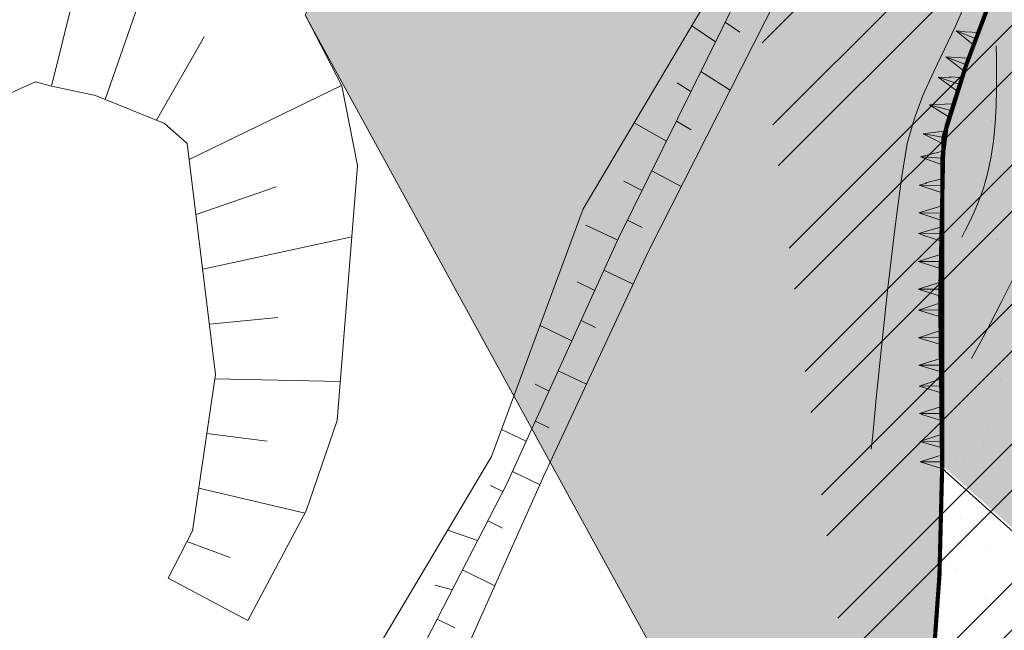
# Model space of a CAD drawing. Units: millimetres. Extents: x -226 to 2497602, y 667 to 669021.
# Drawn here: x 2486500 to 2486571, y 662843 to 662888 of the extents above; entities that cross this region are included whole.
import ezdxf

# ---------------------------------------------------------------- set-up
doc = ezdxf.new("R2010")
doc.units = ezdxf.units.MM
doc.header["$LTSCALE"] = 0.5
doc.linetypes.add('CONTI', pattern=[0])
for name, color, linetype in [('Водоохранки', 7, 'Continuous'), ('земли запаса', 7, 'Continuous'), ('Категории земель', 7, 'Continuous'), ('новый растр', 7, 'Continuous'), ('река', 7, 'Continuous')]:
    doc.layers.add(name, color=color, linetype=linetype)

msp = doc.modelspace()

# ---------------------------------------------------------------- hatches: boundary and pattern name
at = {"layer": 'Водоохранки', "linetype": 'CONTI', "lineweight": 9}
h = msp.add_hatch(dxfattribs=at)
h.set_pattern_fill('ANSI32,_O', color=172, scale=0.75)
h.set_pattern_definition([(45, (0, 0), (-5.051394068, 5.051394068), []), (45, (3.3676, 0), (-5.051394068, 5.051394068), [])])
h.paths.add_polyline_path([(2486520.67, 662887.994), (2486475.086, 662908.539), (2486481.876, 662924.083), (2486483.635, 662929.655), (2486485.88, 662941.661), (2486486.941, 662948.845), (2486486.855, 662958.381), (2486488.17, 662977.674), (2486490.069, 662994.554), (2486491.773, 663002.815), (2486494.495, 663010.877), (2486498.59, 663019.455), (2486507.471, 663034.668), (2486501.619, 663042.18), (2486483.946, 663054.905), (2486470.936, 663082.083), (2486451.749, 663098.818), (2486431.799, 663135.933), (2486432.04, 663139.954), (2486425.193, 663155.527), (2486431.061, 663192.984), (2486432.347, 663197.732), (2486435.569, 663205.608), (2486443.249, 663220.738), (2486442.354, 663223.946), (2486432.463, 663231.039), (2486421.673, 663239.673), (2486411.866, 663244.987), (2486382.834, 663265.762), (2486370.229, 663276.982), (2486352.759, 663297.321), (2486332.654, 663316.425), (2486321.379, 663332.282), (2486312.833, 663342.811), (2486308.447, 663356.653), (2486356.112, 663371.756), (2486357.633, 663366.955), (2486363.476, 663359.755), (2486366.518, 663353.835), (2486369.111, 663350.756), (2486389.037, 663331.821), (2486405.975, 663312.102), (2486413.972, 663304.984), (2486438.59, 663287.374), (2486448.962, 663281.754), (2486472.45, 663263.913), (2486477.145, 663260.932), (2486482.855, 663257.975), (2486486.796, 663256.592), (2486494.069, 663254.345), (2486497.305, 663252.56), (2486503.775, 663247.792), (2486508.14, 663243.742), (2486509.7, 663241.195), (2486510.747, 663237.87), (2486510.969, 663234.386), (2486510.627, 663232.422), (2486509.378, 663229.167), (2486506.69, 663224.369), (2486503.443, 663219.903), (2486498.195, 663214.596), (2486493.433, 663209.475), (2486491.503, 663205.976), (2486484.36, 663191.106), (2486480.29, 663183.089), (2486479.459, 663180.218), (2486478.851, 663174.743), (2486477.876, 663168.325), (2486476.862, 663162.239), (2486482.674, 663149.018), (2486482.559, 663147.105), (2486491.147, 663131.127), (2486504.595, 663120.022), (2486514.958, 663106.893), (2486523.477, 663088.054), (2486530.129, 663083.265), (2486563.38, 663061.08), (2486567.1, 663050.57), (2486560.21, 663029.05), (2486549.637, 663007.212), (2486542.639, 662995.668), (2486540.11, 662989.677), (2486539.01, 662983.284), (2486537.488, 662966.358), (2486536.864, 662956.883), (2486536.699, 662943.639), (2486535.212, 662933.499), (2486532.233, 662917.777), (2486530.481, 662911.521), (2486527.47, 662903.082)])
edge = h.paths.add_edge_path(flags=17)
edge.add_line((2486563.861, 662809.141), (2486566.595, 662847.428))
edge.add_line((2486566.595, 662847.428), (2486566.789, 662855.16))
edge.add_line((2486566.789, 662855.16), (2486566.813, 662877.654))
edge.add_line((2486566.813, 662877.654), (2486567.119, 662879.986))
edge.add_line((2486567.119, 662879.986), (2486568.543, 662884.41))
edge.add_line((2486568.543, 662884.41), (2486571.124, 662891.451))
edge.add_line((2486571.124, 662891.451), (2486574.23, 662901.469))
edge.add_line((2486574.23, 662901.469), (2486575.1, 662906.893))
edge.add_line((2486575.1, 662906.893), (2486578.559, 662944.228))
edge.add_line((2486578.559, 662944.228), (2486581.42, 662961.498))
edge.add_line((2486581.42, 662961.498), (2486582.957, 662967.325))
edge.add_line((2486582.957, 662967.325), (2486584.653, 662969.737))
edge.add_line((2486584.653, 662969.737), (2486588.96, 662973.89))
edge.add_line((2486588.96, 662973.89), (2486590.011, 662975.588))
edge.add_line((2486590.011, 662975.588), (2486591.418, 662980.377))
edge.add_line((2486591.418, 662980.377), (2486592.907, 662987.737))
edge.add_line((2486592.907, 662987.737), (2486593.467, 662993.187))
edge.add_line((2486593.467, 662993.187), (2486593.116, 662995.127))
edge.add_line((2486593.116, 662995.127), (2486590.68, 662997.527))
edge.add_line((2486590.68, 662997.527), (2486587.688, 662998.731))
edge.add_line((2486587.688, 662998.731), (2486584.578, 663000.393))
edge.add_line((2486584.578, 663000.393), (2486583.804, 663001.366))
edge.add_line((2486583.804, 663001.366), (2486583.799, 663002.927))
edge.add_line((2486583.799, 663002.927), (2486584.366, 663004.791))
edge.add_line((2486584.366, 663004.791), (2486586.39, 663014.29))
edge.add_line((2486586.39, 663014.29), (2486586.33, 663023.188))
edge.add_line((2486586.33, 663023.188), (2486588.529, 663033.531))
edge.add_line((2486588.529, 663033.531), (2486589.767, 663047.093))
edge.add_line((2486589.767, 663047.093), (2486589.315, 663050.56))
edge.add_line((2486589.315, 663050.56), (2486587.273, 663057.764))
edge.add_line((2486587.273, 663057.764), (2486584.779, 663063.969))
edge.add_line((2486584.779, 663063.969), (2486582.541, 663067.032))
edge.add_line((2486582.541, 663067.032), (2486580.624, 663068.626))
edge.add_line((2486580.624, 663068.626), (2486576.477, 663071.022))
edge.add_line((2486576.477, 663071.022), (2486571.106, 663074.106))
edge.add_line((2486571.106, 663074.106), (2486567.227, 663077.244))
edge.add_line((2486567.227, 663077.244), (2486554.366, 663088.37))
edge.add_line((2486554.366, 663088.37), (2486541.282, 663098.409))
edge.add_line((2486541.282, 663098.409), (2486531.538, 663107.009))
edge.add_line((2486531.538, 663107.009), (2486525.455, 663112.959))
edge.add_line((2486525.455, 663112.959), (2486520.947, 663118.305))
edge.add_line((2486520.947, 663118.305), (2486514.128, 663126.93))
edge.add_line((2486514.128, 663126.93), (2486508.23, 663133.057))
edge.add_line((2486508.23, 663133.057), (2486504.126, 663137.417))
edge.add_line((2486504.126, 663137.417), (2486502.496, 663139.921))
edge.add_line((2486502.496, 663139.921), (2486501.509, 663143.228))
edge.add_line((2486501.509, 663143.228), (2486500.477, 663147.931))
edge.add_line((2486500.477, 663147.931), (2486499.326, 663150.406))
edge.add_line((2486499.326, 663150.406), (2486491.574, 663161.751))
edge.add_line((2486491.574, 663161.751), (2486488.189, 663167.836))
edge.add_line((2486488.189, 663167.836), (2486486.498, 663172.283))
edge.add_line((2486486.498, 663172.283), (2486485.815, 663176.229))
edge.add_line((2486485.815, 663176.229), (2486485.716, 663180.707))
edge.add_line((2486485.716, 663180.707), (2486486.316, 663184.691))
edge.add_line((2486486.316, 663184.691), (2486487.726, 663188.443))
edge.add_line((2486487.726, 663188.443), (2486490.105, 663192.792))
edge.add_line((2486490.105, 663192.792), (2486493.86, 663198.694))
edge.add_line((2486493.86, 663198.694), (2486495.749, 663201.332))
edge.add_line((2486495.749, 663201.332), (2486504.978, 663207.525))
edge.add_line((2486504.978, 663207.525), (2486510.72, 663212.976))
h.paths.add_polyline_path([(2486582.957, 662967.325), (2486583.693, 662968.582), (2486584.653, 662969.737), (2486588.96, 662973.89), (2486590.011, 662975.588), (2486590.911, 662978.451), (2486592.333, 662984.274), (2486593.488, 662992.85), (2486593.382, 662994.188), (2486593.116, 662995.127), (2486591.816, 662996.604), (2486590.68, 662997.527), (2486587.688, 662998.731), (2486584.578, 663000.393), (2486583.804, 663001.366), (2486583.799, 663002.927), (2486584.366, 663004.791), (2486586.39, 663014.29), (2486586.33, 663023.188), (2486588.529, 663033.531), (2486589.76, 663045.592), (2486589.692, 663048.591), (2486588.685, 663052.967), (2486586.608, 663059.655), (2486585.282, 663062.897), (2486584.355, 663064.654), (2486583.227, 663066.306), (2486581.818, 663067.723), (2486578.936, 663069.688), (2486571.106, 663074.106), (2486567.227, 663077.244), (2486560.148, 663083.578), (2486554.366, 663088.37), (2486543.972, 663096.169), (2486541.282, 663098.409), (2486531.538, 663107.009), (2486525.455, 663112.959), (2486520.947, 663118.305), (2486514.128, 663126.93), (2486508.23, 663133.057), (2486504.126, 663137.417), (2486503.012, 663138.898), (2486502.496, 663139.921), (2486501.509, 663143.228), (2486500.477, 663147.931), (2486499.326, 663150.406), (2486492.657, 663159.968), (2486489.445, 663165.399), (2486487.252, 663169.915), (2486486.498, 663172.283), (2486485.815, 663176.229), (2486485.751, 663179.21), (2486485.716, 663180.707), (2486486.316, 663184.691), (2486487.125, 663187.021), (2486488.625, 663190.185), (2486490.105, 663192.792), (2486493.86, 663198.694), (2486495.749, 663201.332), (2486495.605, 663201.135), (2486503.646, 663210.684), (2486510.589, 663217.873), (2486513.386, 663221.432), (2486514.783, 663224.083), (2486515.683, 663226.406), (2486516.602, 663229.789), (2486517.143, 663233.241), (2486517.15, 663237.234), (2486517.019, 663239.081), (2486516.333, 663242.078), (2486515.947, 663243.086), (2486513.595, 663247.477), (2486510.631, 663251.502), (2486508.148, 663253.967), (2486505.671, 663255.646), (2486500.669, 663257.914), (2486489.106, 663262.64), (2486480.672, 663266.593), (2486469.599, 663275.021), (2486466.072, 663279.366), (2486458.115, 663285.104), (2486451.533, 663288.013), (2486441.936, 663293.751), (2486436.276, 663299.08), (2486430.78, 663304.737), (2486370.696, 663376.289), (2486408.986, 663408.442), (2486467.904, 663338.279), (2486472.256, 663333.878), (2486474.555, 663332.504), (2486483.115, 663328.721), (2486500.705, 663316.035), (2486504.948, 663310.809), (2486506.394, 663309.746), (2486515.184, 663305.887), (2486524.196, 663302.288), (2486529.91, 663299.427), (2486534.093, 663296.879), (2486540.501, 663292.305), (2486550.97, 663281.667), (2486558.16, 663270.353), (2486562.048, 663262.514), (2486566.673, 663245.699), (2486567.306, 663235.145), (2486566.982, 663228.822), (2486565.531, 663219.368), (2486563.088, 663210.449), (2486563.261, 663211.098), (2486558.413, 663199.375), (2486547.959, 663184.593), (2486541.281, 663177.678), (2486548.167, 663166.072), (2486558.412, 663151.613), (2486569.293, 663140.304), (2486576.644, 663134.088), (2486585.218, 663127.741), (2486592.783, 663121.47), (2486599.739, 663115.282), (2486606.423, 663111.483), (2486614.282, 663105.862), (2486621.543, 663098.554), (2486626.838, 663091.02), (2486632.119, 663080.726), (2486635.608, 663070.767), (2486638.11, 663061.603), (2486639.455, 663054.562), (2486639.759, 663043.831), (2486638.696, 663032.392), (2486638.131, 663019.667), (2486642.8, 663003.189), (2486643.62, 662992.378), (2486642.584, 662981.863), (2486641.45, 662974.721), (2486638.219, 662962.004), (2486635.448, 662953.992), (2486629.105, 662943.865), (2486627.189, 662930.361), (2486626.097, 662918.398), (2486624.584, 662899.572), (2486623.931, 662894.842), (2486622.002, 662886.486), (2486618.572, 662875.677), (2486616.655, 662867.577), (2486616.796, 662854.809), (2486616.55, 662845.019), (2486613.734, 662805.579), (2486563.861, 662809.141), (2486566.595, 662847.428), (2486566.789, 662855.16), (2486566.813, 662877.654), (2486567.119, 662879.986), (2486568.543, 662884.41), (2486570.475, 662889.56), (2486573.772, 662899.692), (2486574.642, 662903.425), (2486575.271, 662908.89), (2486577.541, 662936.286), (2486578.559, 662944.228), (2486581.42, 662961.498), (2486582.785, 662966.809)])
at = {"layer": 'земли запаса', "linetype": 'ByBlock', "lineweight": 0, "true_color": 0xff9933}
h = msp.add_hatch(color=30, dxfattribs=at)
h.dxf.hatch_style = 1
h.paths.add_polyline_path([(2486560.148, 663029.326), (2486423.488, 663115.496), (2486369.048, 663147.716), (2486298.508, 663193.346), (2486246.838, 663232.186), (2486221.978, 663262.426), (2486168.098, 663339.046), (2485959.324, 663143.807), (2486520.608, 662888.271), (2486527.408, 662903.358), (2486528.908, 662907.561), (2486530.419, 662911.798), (2486532.171, 662918.053), (2486533.505, 662924.424), (2486535.15, 662933.775), (2486535.687, 662937.237), (2486536.253, 662941.16), (2486536.637, 662943.915), (2486536.752, 662945.156), (2486536.828, 662946.163), (2486536.88, 662947.657), (2486536.88, 662949.659), (2486536.834, 662951.657), (2486536.802, 662957.159), (2486537.426, 662966.634), (2486537.925, 662973.608), (2486538.692, 662981.074), (2486538.948, 662983.561), (2486539.344, 662986.536), (2486539.644, 662988.008), (2486540.048, 662989.953), (2486540.847, 662992.319), (2486542.577, 662995.944), (2486549.575, 663007.488), (2486552.923, 663014.189), (2486556.757, 663022.197)])
h.paths.add_polyline_path([(2486361.776, 663341.103), (2486405.913, 663312.379), (2486413.91, 663305.26), (2486427.531, 663295.643), (2486438.528, 663287.651), (2486448.9, 663282.031), (2486458.023, 663275.037), (2486463.028, 663270.876), (2486467.494, 663267.66), (2486469.523, 663266.201), (2486472.389, 663264.19), (2486475.308, 663262.261), (2486477.083, 663261.208), (2486480.084, 663259.543), (2486482.793, 663258.251), (2486485.086, 663257.351), (2486486.734, 663256.868), (2486488.522, 663256.38), (2486491.203, 663255.666), (2486492.79, 663255.089), (2486494.007, 663254.622), (2486495.087, 663254.089), (2486495.964, 663253.62), (2486497.243, 663252.837), (2486498.483, 663251.988), (2486499.707, 663251.132), (2486500.514, 663250.537), (2486503.713, 663248.068), (2486505.58, 663246.472), (2486507.048, 663245.123), (2486508.078, 663244.018), (2486509.195, 663242.407), (2486509.638, 663241.472), (2486510.015, 663240.556), (2486510.177, 663240.08), (2486510.458, 663239.119), (2486510.685, 663238.146), (2486510.889, 663236.652), (2486510.92, 663236.162), (2486510.932, 663235.663), (2486510.907, 663234.662), (2486510.804, 663233.628), (2486510.565, 663232.699), (2486510.279, 663231.748), (2486509.932, 663230.815), (2486509.316, 663229.444), (2486508.401, 663227.67), (2486507.402, 663225.924), (2486506.628, 663224.645), (2486505.524, 663222.976), (2486504.342, 663221.362), (2486503.381, 663220.179), (2486502.725, 663219.476), (2486502.04, 663218.741), (2486499.565, 663216.263), (2486498.133, 663214.872), (2486495.648, 663212.403), (2486494.284, 663210.942), (2486493.779, 663210.356), (2486493.371, 663209.751), (2486492.565, 663208.482), (2486491.86, 663207.157), (2486491.441, 663206.252), (2486490.601, 663204.433), (2486490.003, 663203.06), (2486489.139, 663201.258), (2486487.62, 663198.112), (2486486.754, 663196.31), (2486485.89, 663194.5), (2486485.246, 663193.149), (2486484.298, 663191.382), (2486483.35, 663189.626), (2486482.64, 663188.301), (2486481.717, 663186.529), (2486480.829, 663184.737), (2486480.228, 663183.365), (2486479.868, 663182.433), (2486479.605, 663181.462), (2486479.397, 663180.494), (2486479.235, 663179.497), (2486479.179, 663179.005), (2486479.064, 663178.011), (2486478.979, 663177.007), (2486478.894, 663176.014), (2486478.789, 663175.019), (2486478.681, 663174.024), (2486478.461, 663172.546), (2486478.3, 663171.55), (2486477.988, 663169.583), (2486477.814, 663168.601), (2486477.585, 663167.122), (2486477.058, 663164.162), (2486476.903, 663163.176), (2486476.8, 663162.515), (2486482.612, 663149.294), (2486482.497, 663147.381), (2486491.085, 663131.404), (2486504.533, 663120.298), (2486509.88, 663113.642), (2486514.338, 663108.074), (2486514.896, 663107.17), (2486518.195, 663099.685), (2486521.543, 663092.217), (2486523.415, 663088.33), (2486530.067, 663083.541), (2486558.167, 663064.756), (2486563.318, 663061.356), (2486567.038, 663050.846), (2486558.468, 663062.756), (2486502.228, 663096.836), (2486417.998, 663147.886), (2486356.598, 663188.096), (2486297.788, 663225.416), (2486267.448, 663247.716), (2486242.548, 663274.276), (2486189.428, 663350.066), (2486261.323, 663410.711)])
h.paths.add_polyline_path([(2487240.138, 662549.926), (2487355.508, 662461.686), (2487457.028, 662382.586), (2487513.468, 662328.646), (2487557.298, 662276.006), (2487739.758, 662055.186), (2487969.916, 662362.563), (2487361.142, 662855.808), (2486499.723, 663307.628), (2486480.61, 663266.87), (2486482.229, 663266.056), (2486485.421, 663264.604), (2486489.044, 663262.916), (2486492.683, 663261.269), (2486495.474, 663260.147), (2486497.341, 663259.432), (2486499.207, 663258.727), (2486500.607, 663258.19), (2486501.539, 663257.828), (2486502.454, 663257.42), (2486503.382, 663257.037), (2486504.714, 663256.37), (2486505.609, 663255.922), (2486506.468, 663255.399), (2486508.087, 663254.244), (2486510.569, 663251.778), (2486511.606, 663250.695), (2486512.707, 663249.015), (2486513.533, 663247.754), (2486514.551, 663246.037), (2486515.265, 663244.708), (2486515.885, 663243.362), (2486516.271, 663242.355), (2486516.638, 663240.979), (2486516.957, 663239.357), (2486517.088, 663237.51), (2486517.184, 663235.512), (2486517.081, 663233.518), (2486516.893, 663232.03), (2486516.54, 663230.065), (2486516.06, 663228.119), (2486515.621, 663226.682), (2486515.102, 663225.273), (2486514.721, 663224.359), (2486514.078, 663222.996), (2486513.324, 663221.708), (2486512.445, 663220.487), (2486510.527, 663218.149), (2486507.062, 663214.562), (2486503.584, 663210.961), (2486499.333, 663206.059), (2486495.687, 663201.608), (2486493.798, 663198.97), (2486491.889, 663196.051), (2486490.043, 663193.068), (2486489.531, 663192.217), (2486488.563, 663190.461), (2486487.664, 663188.719), (2486487.063, 663187.297), (2486486.695, 663186.373), (2486486.255, 663184.967), (2486485.864, 663182.982), (2486485.654, 663180.984), (2486485.689, 663179.486), (2486485.629, 663177.991), (2486485.753, 663176.505), (2486485.856, 663175.506), (2486486.021, 663174.522), (2486486.108, 663174.025), (2486486.436, 663172.559), (2486486.861, 663171.141), (2486487.19, 663170.191), (2486488.127, 663168.112), (2486489.383, 663165.675), (2486490.353, 663163.988), (2486491.512, 663162.027), (2486492.595, 663160.244), (2486496.672, 663154.343), (2486499.265, 663150.682), (2486500.415, 663148.207), (2486500.625, 663147.456), (2486500.848, 663146.625), (2486501.073, 663145.521), (2486501.256, 663144.538), (2486501.448, 663143.504), (2486501.766, 663142.089), (2486502.434, 663140.197), (2486502.95, 663139.174), (2486504.064, 663137.693), (2486504.719, 663136.945), (2486506.4, 663135.116), (2486508.168, 663133.334), (2486509.579, 663131.912), (2486511.332, 663130.133), (2486512.724, 663128.69), (2486514.066, 663127.206), (2486515.361, 663125.681), (2486516.921, 663123.725), (2486518.755, 663121.357), (2486520.885, 663118.581), (2486524.217, 663114.535), (2486525.393, 663113.235), (2486527.49, 663111.077), (2486529.645, 663108.992), (2486531.476, 663107.285), (2486535.932, 663103.281), (2486538.17, 663101.296), (2486541.22, 663098.685), (2486543.91, 663096.446), (2486546.269, 663094.595), (2486554.304, 663088.646), (2486560.086, 663083.854), (2486567.165, 663077.521), (2486571.044, 663074.382), (2486572.723, 663073.296), (2486574.462, 663072.317), (2486576.415, 663071.298), (2486577.567, 663070.688), (2486578.874, 663069.965), (2486579.722, 663069.443), (2486580.562, 663068.902), (2486581.756, 663067.999), (2486582.479, 663067.308), (2486583.165, 663066.582), (2486583.763, 663065.782), (2486584.293, 663064.93), (2486584.717, 663064.245), (2486585.22, 663063.174), (2486585.849, 663061.808), (2486586.546, 663059.931), (2486587.211, 663058.04), (2486587.667, 663056.614), (2486588.623, 663053.243), (2486589.253, 663050.836), (2486589.63, 663048.868), (2486589.705, 663047.369), (2486589.702, 663044.742), (2486594.051, 663041.794), (2486596.02, 663040.31), (2486598.413, 663039.212), (2486659.308, 663000.596), (2486758.498, 662934.696), (2486838.518, 662880.676), (2486856.408, 662871.376), (2486869.338, 662859.086), (2486946.678, 662792.676), (2487073.578, 662687.186), (2487217.408, 662570.596)])
h.paths.add_polyline_path([(2487220.248, 662533.706), (2487346.618, 662437.826), (2487437.368, 662364.066), (2487492.888, 662312.936), (2487546.928, 662253.666), (2487724.748, 662039.866), (2487549.634, 661906.653), (2487088.726, 662389.944), (2486566.727, 662855.436), (2486566.589, 662867.939), (2486566.726, 662877.429), (2486566.751, 662877.93), (2486566.827, 662879.432), (2486567.057, 662880.263), (2486567.479, 662881.859), (2486568.481, 662884.686), (2486569.224, 662886.54), (2486569.896, 662888.337), (2486570.413, 662889.836), (2486571.062, 662891.727), (2486571.662, 662893.592), (2486572.36, 662895.658), (2486573.076, 662897.784), (2486573.387, 662898.853), (2486573.71, 662899.968), (2486574.168, 662901.745), (2486574.58, 662903.701), (2486574.923, 662906.184), (2486575.038, 662907.169), (2486575.209, 662909.166), (2486575.689, 662915.147), (2486576.155, 662922.127), (2486576.476, 662926.611), (2486576.861, 662931.098), (2486577.25, 662934.583), (2486577.479, 662936.563), (2486577.907, 662940.05), (2486578.497, 662944.504), (2486579.487, 662950.922), (2486580.377, 662956.356), (2486581.358, 662961.774), (2486581.892, 662964.205), (2486582.263, 662965.658), (2486582.723, 662967.085), (2486582.895, 662967.602), (2486583.631, 662968.858), (2486584.591, 662970.013), (2486586.037, 662971.386), (2486587.531, 662972.72), (2486588.254, 662973.423), (2486588.898, 662974.166), (2486589.949, 662975.864), (2486590.44, 662977.282), (2486590.849, 662978.727), (2486591.356, 662980.654), (2486591.814, 662982.604), (2486592.271, 662984.551), (2486592.502, 662986.041), (2486592.845, 662988.013), (2486593.066, 662989.5), (2486593.201, 662990.407), (2486593.426, 662993.126), (2486593.405, 662993.463), (2486593.32, 662994.464), (2486593.054, 662995.404), (2486591.754, 662996.88), (2486590.618, 662997.803), (2486589.131, 662998.329), (2486587.626, 662999.007), (2486585.52, 663000.024), (2486584.516, 663000.669), (2486583.742, 663001.642), (2486583.687, 663002.713), (2486583.737, 663003.203), (2486584.018, 663004.126), (2486584.304, 663005.067), (2486586.328, 663014.566), (2486644.808, 662976.876), (2486750.568, 662909.656), (2486812.898, 662866.856), (2486813.418, 662858.986), (2486825.748, 662848.606), (2486850.048, 662841.666), (2486922.218, 662780.846), (2487061.288, 662665.126), (2487198.628, 662548.996)])
at = {"layer": 'река', "linetype": 'ByBlock', "lineweight": 0, "true_color": 0x8ae2ff}
h = msp.add_hatch(color=141, dxfattribs=at)
h.dxf.hatch_style = 1
h.paths.add_polyline_path([(2486356.112, 663371.756), (2486357.633, 663366.955), (2486363.476, 663359.755), (2486366.518, 663353.835), (2486369.111, 663350.756), (2486389.037, 663331.821), (2486405.975, 663312.102), (2486413.972, 663304.984), (2486427.593, 663295.367), (2486438.59, 663287.374), (2486448.962, 663281.754), (2486458.085, 663274.761), (2486463.09, 663270.599), (2486467.556, 663267.384), (2486469.585, 663265.925), (2486472.45, 663263.913), (2486475.37, 663261.985), (2486477.145, 663260.932), (2486480.146, 663259.266), (2486482.855, 663257.975), (2486485.148, 663257.074), (2486486.796, 663256.592), (2486488.584, 663256.104), (2486491.265, 663255.39), (2486492.852, 663254.813), (2486494.069, 663254.345), (2486495.149, 663253.813), (2486496.026, 663253.344), (2486497.305, 663252.56), (2486498.545, 663251.712), (2486499.769, 663250.856), (2486500.576, 663250.261), (2486503.775, 663247.792), (2486505.642, 663246.196), (2486507.11, 663244.847), (2486508.14, 663243.742), (2486509.257, 663242.13), (2486509.7, 663241.195), (2486510.077, 663240.279), (2486510.239, 663239.803), (2486510.52, 663238.843), (2486510.747, 663237.87), (2486510.951, 663236.375), (2486510.982, 663235.886), (2486510.994, 663235.387), (2486510.969, 663234.386), (2486510.866, 663233.351), (2486510.627, 663232.422), (2486510.341, 663231.472), (2486509.994, 663230.539), (2486509.378, 663229.167), (2486508.463, 663227.394), (2486507.464, 663225.647), (2486506.69, 663224.369), (2486505.586, 663222.7), (2486504.404, 663221.086), (2486503.443, 663219.903), (2486502.787, 663219.2), (2486502.102, 663218.465), (2486499.627, 663215.987), (2486498.195, 663214.596), (2486495.71, 663212.127), (2486494.346, 663210.666), (2486493.841, 663210.08), (2486493.433, 663209.475), (2486492.627, 663208.206), (2486491.922, 663206.881), (2486491.503, 663205.976), (2486490.663, 663204.157), (2486490.064, 663202.783), (2486489.201, 663200.981), (2486487.682, 663197.836), (2486486.816, 663196.034), (2486485.952, 663194.224), (2486485.308, 663192.873), (2486484.36, 663191.106), (2486483.412, 663189.35), (2486482.702, 663188.025), (2486481.779, 663186.253), (2486480.891, 663184.461), (2486480.29, 663183.089), (2486479.93, 663182.156), (2486479.667, 663181.186), (2486479.459, 663180.218), (2486479.297, 663179.22), (2486479.241, 663178.729), (2486479.126, 663177.734), (2486479.041, 663176.731), (2486478.956, 663175.737), (2486478.851, 663174.743), (2486478.743, 663173.748), (2486478.523, 663172.27), (2486478.362, 663171.274), (2486478.05, 663169.307), (2486477.876, 663168.325), (2486477.647, 663166.846), (2486477.12, 663163.886), (2486476.965, 663162.9), (2486476.862, 663162.239), (2486482.674, 663149.018), (2486482.559, 663147.105), (2486491.147, 663131.127), (2486504.595, 663120.022), (2486509.942, 663113.365), (2486514.4, 663107.798), (2486514.958, 663106.893), (2486518.257, 663099.409), (2486521.605, 663091.941), (2486523.477, 663088.054), (2486530.129, 663083.265), (2486558.229, 663064.48), (2486563.38, 663061.08), (2486567.1, 663050.57), (2486565.185, 663044.589), (2486562.033, 663034.743), (2486560.21, 663029.05), (2486556.819, 663021.921), (2486552.985, 663013.913), (2486549.637, 663007.212), (2486542.639, 662995.668), (2486540.909, 662992.043), (2486540.11, 662989.677), (2486539.706, 662987.732), (2486539.406, 662986.26), (2486539.01, 662983.284), (2486538.754, 662980.797), (2486537.987, 662973.332), (2486537.488, 662966.358), (2486536.864, 662956.883), (2486536.896, 662951.38), (2486536.942, 662949.382), (2486536.942, 662947.381), (2486536.89, 662945.887), (2486536.814, 662944.88), (2486536.699, 662943.639), (2486536.315, 662940.884), (2486535.749, 662936.96), (2486535.212, 662933.499), (2486533.566, 662924.148), (2486532.233, 662917.777), (2486530.481, 662911.521), (2486528.97, 662907.285), (2486527.47, 662903.082), (2486520.67, 662887.994), (2486563.861, 662809.141), (2486564.948, 662824.367), (2486566.595, 662847.428), (2486566.789, 662855.16), (2486566.651, 662867.662), (2486566.788, 662877.153), (2486566.813, 662877.654), (2486566.889, 662879.155), (2486567.119, 662879.986), (2486567.541, 662881.582), (2486568.543, 662884.41), (2486569.286, 662886.264), (2486569.958, 662888.061), (2486570.475, 662889.56), (2486571.124, 662891.451), (2486571.724, 662893.316), (2486572.422, 662895.382), (2486573.138, 662897.508), (2486573.449, 662898.577), (2486573.772, 662899.692), (2486574.23, 662901.469), (2486574.642, 662903.425), (2486574.985, 662905.908), (2486575.1, 662906.893), (2486575.271, 662908.89), (2486575.751, 662914.87), (2486576.217, 662921.851), (2486576.538, 662926.335), (2486576.923, 662930.821), (2486577.312, 662934.307), (2486577.541, 662936.286), (2486577.969, 662939.774), (2486578.559, 662944.228), (2486579.549, 662950.646), (2486580.439, 662956.08), (2486581.42, 662961.498), (2486581.954, 662963.928), (2486582.325, 662965.382), (2486582.785, 662966.809), (2486582.957, 662967.325), (2486583.693, 662968.582), (2486584.653, 662969.737), (2486586.099, 662971.109), (2486587.593, 662972.444), (2486588.316, 662973.147), (2486588.96, 662973.89), (2486590.011, 662975.588), (2486590.502, 662977.006), (2486590.911, 662978.451), (2486591.418, 662980.377), (2486591.876, 662982.327), (2486592.333, 662984.274), (2486592.564, 662985.765), (2486592.907, 662987.737), (2486593.128, 662989.224), (2486593.263, 662990.131), (2486593.488, 662992.85), (2486593.467, 662993.187), (2486593.382, 662994.188), (2486593.116, 662995.127), (2486591.816, 662996.604), (2486590.68, 662997.527), (2486589.193, 662998.053), (2486587.688, 662998.731), (2486585.581, 662999.747), (2486584.578, 663000.393), (2486583.804, 663001.366), (2486583.749, 663002.437), (2486583.799, 663002.927), (2486584.08, 663003.85), (2486584.366, 663004.791), (2486586.39, 663014.29), (2486586.33, 663023.188), (2486588.529, 663033.531), (2486588.982, 663037.73), (2486589.343, 663041.115), (2486589.627, 663043.596), (2486589.763, 663045.594), (2486589.767, 663047.093), (2486589.692, 663048.591), (2486589.315, 663050.56), (2486588.685, 663052.967), (2486587.729, 663056.337), (2486587.273, 663057.764), (2486586.608, 663059.655), (2486585.911, 663061.531), (2486585.282, 663062.897), (2486584.779, 663063.969), (2486584.355, 663064.654), (2486583.825, 663065.506), (2486583.227, 663066.306), (2486582.541, 663067.032), (2486581.818, 663067.723), (2486580.624, 663068.626), (2486579.784, 663069.167), (2486578.936, 663069.688), (2486577.629, 663070.412), (2486576.477, 663071.022), (2486574.524, 663072.041), (2486572.785, 663073.02), (2486571.106, 663074.106), (2486567.227, 663077.244), (2486560.148, 663083.578), (2486554.366, 663088.37), (2486546.33, 663094.319), (2486543.972, 663096.169), (2486541.282, 663098.409), (2486538.232, 663101.02), (2486535.994, 663103.005), (2486531.538, 663107.009), (2486529.707, 663108.715), (2486527.552, 663110.801), (2486525.455, 663112.959), (2486524.279, 663114.259), (2486520.947, 663118.305), (2486518.817, 663121.081), (2486516.982, 663123.448), (2486515.423, 663125.405), (2486514.128, 663126.93), (2486512.786, 663128.414), (2486511.394, 663129.856), (2486509.641, 663131.636), (2486508.23, 663133.057), (2486506.462, 663134.84), (2486504.781, 663136.669), (2486504.126, 663137.417), (2486503.012, 663138.898), (2486502.496, 663139.921), (2486501.828, 663141.813), (2486501.509, 663143.228), (2486501.318, 663144.261), (2486501.135, 663145.244), (2486500.91, 663146.349), (2486500.687, 663147.18), (2486500.477, 663147.931), (2486499.326, 663150.406), (2486496.734, 663154.066), (2486492.657, 663159.968), (2486491.574, 663161.751), (2486490.415, 663163.712), (2486489.445, 663165.399), (2486488.189, 663167.836), (2486487.252, 663169.915), (2486486.923, 663170.865), (2486486.498, 663172.283), (2486486.17, 663173.749), (2486486.083, 663174.246), (2486485.918, 663175.229), (2486485.815, 663176.229), (2486485.691, 663177.715), (2486485.751, 663179.21), (2486485.716, 663180.707), (2486485.926, 663182.706), (2486486.316, 663184.691), (2486486.757, 663186.097), (2486487.125, 663187.021), (2486487.726, 663188.443), (2486488.625, 663190.185), (2486489.593, 663191.94), (2486490.105, 663192.792), (2486491.951, 663195.775), (2486493.86, 663198.694), (2486495.749, 663201.332), (2486499.395, 663205.782), (2486503.646, 663210.684), (2486507.124, 663214.286), (2486510.589, 663217.873), (2486512.507, 663220.211), (2486513.386, 663221.432), (2486514.14, 663222.72), (2486514.783, 663224.083), (2486515.164, 663224.997), (2486515.683, 663226.406), (2486516.122, 663227.842), (2486516.602, 663229.789), (2486516.955, 663231.754), (2486517.143, 663233.241), (2486517.246, 663235.236), (2486517.15, 663237.234), (2486517.019, 663239.081), (2486516.7, 663240.703), (2486516.333, 663242.078), (2486515.947, 663243.086), (2486515.327, 663244.432), (2486514.613, 663245.76), (2486513.595, 663247.477), (2486512.769, 663248.738), (2486511.668, 663250.419), (2486510.631, 663251.502), (2486508.148, 663253.967), (2486506.53, 663255.123), (2486505.671, 663255.646), (2486504.776, 663256.094), (2486503.444, 663256.761), (2486502.516, 663257.143), (2486501.601, 663257.552), (2486500.669, 663257.914), (2486499.269, 663258.45), (2486497.403, 663259.155), (2486495.536, 663259.87), (2486492.745, 663260.993), (2486489.106, 663262.64), (2486485.483, 663264.327), (2486482.291, 663265.78), (2486480.672, 663266.593), (2486473.454, 663271.905), (2486469.599, 663275.021), (2486466.072, 663279.366), (2486458.115, 663285.104), (2486451.533, 663288.013), (2486441.936, 663293.751), (2486436.276, 663299.08), (2486430.78, 663304.737), (2486370.696, 663376.289)])

# ---------------------------------------------------------------- linework, layer by layer
at = {"layer": 'Водоохранки', "color": 150, "linetype": 'CONTI', "lineweight": 13}
for p, q in [((2486569.485, 662885.922), (2486569.485, 662885.922)), ((2486568.871, 662880.021), (2486568.871, 662880.021)), ((2486570.349, 662880.35), (2486570.349, 662880.35)), ((2486568.274, 662879.993), (2486568.274, 662879.993)), ((2486568.279, 662878.06), (2486568.279, 662878.06)), ((2486569.723, 662878.364), (2486569.723, 662878.364)), ((2486569.322, 662877.092), (2486569.322, 662877.092)), ((2486571.049, 662876.708), (2486571.049, 662876.708)), ((2486569.764, 662875.991), (2486569.764, 662875.991)), ((2486569.978, 662876.025), (2486569.978, 662876.025)), ((2486568.276, 662873.773), (2486568.276, 662873.773)), ((2486567.649, 662871.787), (2486567.649, 662871.787)), ((2486570.24, 662871.51), (2486570.24, 662871.51)), ((2486570.699, 662871.775), (2486570.699, 662871.775)), ((2486570.827, 662871.753), (2486570.827, 662871.753)), ((2486567.072, 662870.197), (2486567.072, 662870.197)), ((2486567.248, 662870.515), (2486567.248, 662870.515)), ((2486567.031, 662869.929), (2486567.031, 662869.929)), ((2486567.72, 662869.533), (2486567.72, 662869.533)), ((2486567.924, 662865.9), (2486567.924, 662865.9)), ((2486568.246, 662864.814), (2486568.246, 662864.814)), ((2486569.034, 662863.647), (2486569.034, 662863.647)), ((2486569.62, 662863.89), (2486569.62, 662863.89)), ((2486568.859, 662861.684), (2486568.859, 662861.684)), ((2486571.021, 662861.529), (2486571.021, 662861.529)), ((2486569.95, 662860.847), (2486569.95, 662860.847)), ((2486570.799, 662860.093), (2486570.799, 662860.093)), ((2486569.695, 662857.915), (2486569.695, 662857.915)), ((2486570.173, 662858.106), (2486570.173, 662858.106)), ((2486569.772, 662856.835), (2486569.772, 662856.835)), ((2486571.183, 662857.175), (2486571.183, 662857.175)), ((2486567.827, 662855.785), (2486567.827, 662855.785)), ((2486568.414, 662856.028), (2486568.414, 662856.028)), ((2486567.691, 662854.354), (2486567.691, 662854.354)), ((2486570.588, 662853.885), (2486570.588, 662853.885)), ((2486568.725, 662853.516), (2486568.725, 662853.516)), ((2486567.019, 662851.593), (2486567.019, 662851.593)), ((2486568.099, 662851.529), (2486568.099, 662851.529)), ((2486567.698, 662850.258), (2486567.698, 662850.258)), ((2486568.217, 662849.636), (2486568.217, 662849.636)), ((2486569.976, 662849.313), (2486569.976, 662849.313)), ((2486567.207, 662848.166), (2486567.207, 662848.166)), ((2486566.62, 662847.923), (2486566.62, 662847.923)), ((2486567.855, 662847.824), (2486567.855, 662847.824)), ((2486566.651, 662846.939), (2486566.651, 662846.939)), ((2486570.993, 662846.35), (2486570.993, 662846.35)), ((2486569.922, 662845.668), (2486569.922, 662845.668)), ((2486568.748, 662843.794), (2486568.748, 662843.794))]:
    msp.add_line(p, q, dxfattribs=at)
at = {"layer": 'Водоохранки', "color": 141, "linetype": 'ByBlock', "lineweight": 0, "true_color": 0x8ae2ff, "flags": 128}
msp.add_lwpolyline([(2486535.212, 662933.499), (2486533.566, 662924.148), (2486532.233, 662917.777), (2486530.481, 662911.521), (2486528.97, 662907.285), (2486527.47, 662903.082), (2486520.67, 662887.994), (2486563.861, 662809.141), (2486564.948, 662824.367), (2486566.595, 662847.428), (2486566.789, 662855.16), (2486566.651, 662867.662), (2486566.788, 662877.153), (2486566.813, 662877.654), (2486566.889, 662879.155), (2486567.119, 662879.986), (2486567.541, 662881.582), (2486568.543, 662884.41), (2486569.286, 662886.264), (2486569.958, 662888.061), (2486570.475, 662889.56), (2486571.124, 662891.451), (2486571.724, 662893.316)], dxfattribs=at)
at = {"layer": 'Водоохранки', "color": 150, "lineweight": 0}
msp.add_lwpolyline([(2486663.607, 662802.018, 0.3, 0.3, 0), (2486563.861, 662809.141, 0.3, 0.3, 0), (2486566.595, 662847.428, 0.3, 0.3, 0), (2486566.789, 662855.16, 0.3, 0.3, 0), (2486566.651, 662867.662, 0.3, 0.3, 0), (2486566.889, 662879.155, 0.3, 0.3, 0), (2486568.543, 662884.41, 0.3, 0.3, 0), (2486570.475, 662889.56, 0.3, 0.3, 0), (2486573.772, 662899.692, 0.3, 0.3, 0)], format="xyseb", dxfattribs=at)
at = {"layer": 'Водоохранки', "color": 172, "linetype": 'Continuous', "lineweight": 0, "const_width": 0.3}
msp.add_lwpolyline([(2486613.734, 662805.579), (2486563.861, 662809.141), (2486566.595, 662847.428), (2486566.789, 662855.16), (2486566.813, 662877.654), (2486567.119, 662879.986), (2486568.543, 662884.41), (2486570.475, 662889.56), (2486573.772, 662899.692)], dxfattribs=at)
at = {"layer": 'Водоохранки', "color": 150, "linetype": 'Continuous', "lineweight": 0, "const_width": 0.3}
msp.add_lwpolyline([(2486563.861, 662809.141), (2486566.595, 662847.428), (2486566.789, 662855.16), (2486566.651, 662867.662), (2486566.889, 662879.155), (2486568.543, 662884.41), (2486570.475, 662889.56), (2486573.772, 662899.692)], dxfattribs=at)
at = {"layer": 'Категории земель', "color": 51, "linetype": 'ByBlock', "lineweight": 0, "true_color": 0xffffa8, "flags": 128}
msp.add_lwpolyline([(2487088.788, 662389.668), (2486566.789, 662855.16), (2486566.651, 662867.662), (2486566.788, 662877.153), (2486566.813, 662877.654), (2486566.889, 662879.155), (2486567.119, 662879.986), (2486567.541, 662881.582), (2486568.543, 662884.41), (2486569.286, 662886.264), (2486569.958, 662888.061), (2486570.475, 662889.56), (2486571.124, 662891.451), (2486571.724, 662893.316)], dxfattribs=at)
at = {"layer": 'новый растр', "color": 252, "lineweight": 5}
for p, q in [((2486506.181, 662881.874), (2486510.852, 662895.307)), ((2486553.55, 662895.466), (2486540.808, 662873.964)), ((2486543.364, 662871.832), (2486554.199, 662893.798)), ((2486554.199, 662893.798), (2486543.364, 662871.832)), ((2486545.518, 662870.897), (2486557.057, 662893.608)), ((2486502.314, 662882.848), (2486503.856, 662889.097)), ((2486568.499, 662888.897), (2486567.759, 662887.2)), ((2486523.315, 662882.866), (2486520.695, 662887.967)), ((2486550.379, 662886.048), (2486548.657, 662887.209)), ((2486551.089, 662887.484), (2486552.145, 662886.751)), ((2486567.759, 662887.2), (2486566.957, 662885.53)), ((2486569.347, 662886.425), (2486569.814, 662887.652)), ((2486569.109, 662885.786), (2486567.801, 662886.851)), ((2486567.801, 662886.851), (2486568.373, 662886.801)), ((2486569.293, 662886.253), (2486567.801, 662886.851)), ((2486568.444, 662886.783), (2486569.466, 662886.719)), ((2486509.895, 662880.383), (2486513.355, 662886.409)), ((2486568.722, 662884.832), (2486569.357, 662886.425)), ((2486566.957, 662885.53), (2486566.155, 662883.851)), ((2486568.384, 662883.929), (2486567.066, 662884.974)), ((2486567.066, 662884.974), (2486568.621, 662884.868)), ((2486568.557, 662884.396), (2486567.066, 662884.974)), ((2486568.108, 662883.229), (2486568.722, 662884.832)), ((2486568.621, 662884.868), (2486568.741, 662884.862)), ((2486549.314, 662883.9), (2486551.433, 662882.543)), ((2486566.155, 662883.851), (2486565.404, 662882.163)), ((2486492.215, 662879.231), (2486501.153, 662883.158)), ((2486501.153, 662883.158), (2486502.203, 662882.875)), ((2486502.203, 662882.875), (2486505.48, 662882.159)), ((2486512.277, 662877.525), (2486523.305, 662882.886)), ((2486548.604, 662882.464), (2486547.601, 662883.089)), ((2486567.863, 662882.51), (2486566.508, 662883.493)), ((2486566.508, 662883.493), (2486567.419, 662883.475)), ((2486568.027, 662882.986), (2486566.508, 662883.493)), ((2486567.307, 662883.521), (2486568.2, 662883.462)), ((2486567.863, 662882.51), (2486568.108, 662883.229)), ((2486505.48, 662882.159), (2486510.484, 662880.143)), ((2486524.459, 662877.092), (2486523.315, 662882.866)), ((2486565.404, 662882.163), (2486564.754, 662880.449)), ((2486567.565, 662881.609), (2486567.863, 662882.51)), ((2486565.878, 662881.489), (2486567.546, 662881.568)), ((2486567.29, 662880.598), (2486565.878, 662881.489)), ((2486567.423, 662881.083), (2486565.878, 662881.489)), ((2486567.132, 662879.972), (2486567.565, 662881.609)), ((2486510.484, 662880.143), (2486512.135, 662878.7)), ((2486546.839, 662878.869), (2486544.501, 662880.198)), ((2486547.549, 662880.305), (2486548.612, 662879.682)), ((2486564.754, 662880.449), (2486564.265, 662878.691)), ((2486565.412, 662879.382), (2486567.074, 662879.62)), ((2486566.909, 662878.634), (2486565.412, 662879.382)), ((2486566.992, 662879.127), (2486565.412, 662879.382)), ((2486566.86, 662878.312), (2486567.132, 662879.972)), ((2486512.135, 662878.7), (2486514.184, 662861.971)), ((2486564.265, 662878.691), (2486563.844, 662876.154)), ((2486565.23, 662877.714), (2486566.846, 662878.141)), ((2486566.801, 662877.139), (2486566.86, 662878.312)), ((2486566.801, 662877.139), (2486565.23, 662877.714)), ((2486566.824, 662877.64), (2486565.23, 662877.714)), ((2486522.996, 662858.638), (2486524.459, 662877.092)), ((2486545.774, 662876.72), (2486547.895, 662875.574)), ((2486566.738, 662875.796), (2486566.801, 662877.139)), ((2486545.064, 662875.284), (2486543.739, 662875.968)), ((2486563.844, 662876.154), (2486563.353, 662872.485)), ((2486565.132, 662875.669), (2486565.687, 662875.829)), ((2486565.576, 662875.835), (2486566.756, 662876.137)), ((2486566.671, 662872.011), (2486566.738, 662875.796)), ((2486512.766, 662873.559), (2486518.569, 662875.564)), ((2486566.721, 662875.145), (2486565.132, 662875.669)), ((2486566.734, 662875.635), (2486565.132, 662875.669)), ((2486540.808, 662873.964), (2486534.164, 662856.018)), ((2486565.102, 662873.667), (2486566.706, 662874.143)), ((2486566.692, 662873.142), (2486565.102, 662873.667)), ((2486566.704, 662873.643), (2486565.102, 662873.667)), ((2486544.009, 662873.136), (2486545.068, 662872.613)), ((2486543.299, 662871.69), (2486541, 662872.78)), ((2486563.353, 662872.485), (2486562.852, 662868.234)), ((2486565.075, 662872.165), (2486566.679, 662872.641)), ((2486513.256, 662869.583), (2486524.049, 662871.944)), ((2486535.264, 662854.045), (2486543.364, 662871.832)), ((2486543.364, 662871.832), (2486535.264, 662854.045)), ((2486565.5, 662872.02), (2486565.075, 662872.165)), ((2486566.677, 662872.141), (2486565.075, 662872.165)), ((2486566.674, 662871.641), (2486565.46, 662872.028)), ((2486566.658, 662867.547), (2486566.674, 662871.651)), ((2486566.674, 662871.641), (2486566.671, 662872.011)), ((2486537.937, 662854.57), (2486545.518, 662870.897)), ((2486565.066, 662870.153), (2486566.669, 662870.65)), ((2486566.664, 662869.649), (2486565.066, 662870.153)), ((2486566.667, 662870.149), (2486565.066, 662870.153)), ((2486542.305, 662869.513), (2486544.411, 662868.517)), ((2486541.646, 662868.049), (2486540.364, 662868.665)), ((2486565.066, 662868.152), (2486566.669, 662868.648)), ((2486562.852, 662868.234), (2486562.402, 662863.955)), ((2486566.664, 662867.647), (2486565.066, 662868.152)), ((2486566.667, 662868.148), (2486565.066, 662868.152)), ((2486566.677, 662866.147), (2486566.658, 662867.547)), ((2486565.069, 662866.631), (2486566.662, 662867.147)), ((2486566.67, 662866.647), (2486565.069, 662866.631)), ((2486566.677, 662866.147), (2486565.069, 662866.631)), ((2486513.736, 662865.618), (2486518.682, 662866.092)), ((2486540.652, 662865.873), (2486541.69, 662865.379)), ((2486566.707, 662863.016), (2486566.667, 662866.147)), ((2486539.983, 662864.408), (2486537.683, 662865.508)), ((2486565.09, 662864.63), (2486566.682, 662865.146)), ((2486566.69, 662864.646), (2486565.09, 662864.63)), ((2486566.687, 662864.146), (2486565.09, 662864.63)), ((2486562.402, 662863.955), (2486562.013, 662860.219)), ((2486565.11, 662862.629), (2486566.287, 662863.011)), ((2486566.287, 662863.011), (2486566.703, 662863.146)), ((2486566.73, 662860.645), (2486566.707, 662863.016)), ((2486538.989, 662862.232), (2486541.034, 662861.253)), ((2486566.71, 662862.646), (2486565.11, 662862.629)), ((2486566.718, 662862.145), (2486565.11, 662862.629)), ((2486514.184, 662861.971), (2486512.52, 662850.654)), ((2486514.135, 662861.649), (2486523.217, 662861.458)), ((2486565.122, 662861.129), (2486566.725, 662861.645)), ((2486538.33, 662860.768), (2486537.312, 662861.252)), ((2486566.723, 662861.145), (2486565.122, 662861.129)), ((2486566.73, 662860.645), (2486565.122, 662861.129)), ((2486562.013, 662860.219), (2486561.766, 662857.568)), ((2486566.747, 662859.044), (2486566.73, 662860.645)), ((2486565.143, 662859.128), (2486566.736, 662859.644)), ((2486520.745, 662852.084), (2486522.996, 662858.638)), ((2486566.743, 662859.144), (2486565.143, 662859.128)), ((2486565.476, 662859.03), (2486565.143, 662859.128)), ((2486566.751, 662858.644), (2486565.456, 662859.029)), ((2486566.796, 662856.214), (2486566.747, 662859.044)), ((2486536.667, 662857.127), (2486534.896, 662857.985)), ((2486537.336, 662858.591), (2486538.343, 662858.106)), ((2486513.554, 662857.686), (2486517.926, 662857.129)), ((2486561.766, 662857.568), (2486561.661, 662856.564)), ((2486565.183, 662857.118), (2486566.766, 662857.644)), ((2486566.783, 662857.144), (2486565.183, 662857.118)), ((2486566.791, 662856.644), (2486565.183, 662857.118)), ((2486534.164, 662856.018), (2486524.29, 662839.45)), ((2486565.196, 662855.628), (2486566.798, 662856.144)), ((2486566.804, 662855.144), (2486566.796, 662856.214)), ((2486566.796, 662855.644), (2486565.196, 662855.628)), ((2486566.804, 662855.144), (2486565.196, 662855.628)), ((2486530.692, 662838.374), (2486537.937, 662854.57)), ((2486535.673, 662854.95), (2486537.678, 662853.98)), ((2486512.972, 662853.732), (2486520.66, 662851.931)), ((2486527.669, 662839.268), (2486535.264, 662854.045)), ((2486535.264, 662854.045), (2486527.669, 662839.268)), ((2486534.983, 662853.495), (2486534.078, 662853.914)), ((2486516.521, 662844.15), (2486520.745, 662852.084)), ((2486533.888, 662851.365), (2486534.967, 662850.833)), ((2486512.52, 662850.654), (2486510.75, 662847.22)), ((2486533.157, 662849.939), (2486530.999, 662850.703)), ((2486512.108, 662849.859), (2486515.23, 662848.708)), ((2486532.061, 662847.809), (2486534.393, 662846.65)), ((2486510.75, 662847.22), (2486516.521, 662844.15)), ((2486531.331, 662846.382), (2486530.069, 662846.698)), ((2486530.235, 662844.252), (2486531.498, 662843.616))]:
    msp.add_line(p, q, dxfattribs=at)
for points in [[(2486568.204, 662871.915), (2486568.467, 662872.394), (2486568.776, 662872.996), (2486569.112, 662873.708), (2486569.453, 662874.53), (2486569.78, 662875.463), (2486570.084, 662876.494), (2486570.324, 662877.633), (2486570.511, 662878.861), (2486570.626, 662880.146), (2486570.701, 662881.429), (2486570.727, 662882.681), (2486570.736, 662883.852), (2486570.719, 662884.892), (2486570.699, 662885.762)], [(2486568.204, 662871.915), (2486568.467, 662872.394), (2486568.776, 662872.996), (2486569.112, 662873.708), (2486569.453, 662874.53), (2486569.78, 662875.463), (2486570.084, 662876.494), (2486570.324, 662877.633), (2486570.511, 662878.861), (2486570.626, 662880.146), (2486570.701, 662881.429), (2486570.727, 662882.681), (2486570.736, 662883.852), (2486570.719, 662884.892), (2486570.699, 662885.762)], [(2486568.913, 662863.133), (2486569.534, 662864.266), (2486570.266, 662865.633), (2486571.063, 662867.172), (2486571.885, 662868.822)]]:
    msp.add_lwpolyline(points, dxfattribs=at)

doc.saveas('drawing.dxf')
